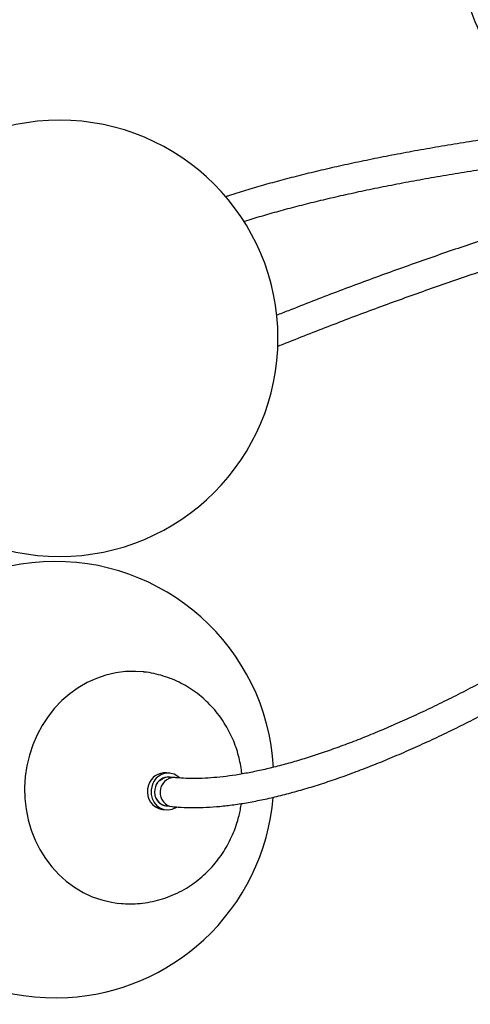
# Model space of a CAD drawing. Units: inches. Extents: x -1664 to 1962, y -1237 to 1451.
# Drawn here: x 1262 to 1417, y -1237 to -899 of the extents above; entities that cross this region are included whole.
import ezdxf

# ---------------------------------------------------------------- set-up
doc = ezdxf.new("R2010")
doc.units = ezdxf.units.IN
doc.header["$MEASUREMENT"] = 0

# ---------------------------------------------------------------- blocks, each defined once
blk = doc.blocks.new('block 2029')
at = {"color": 7, "lineweight": 25, "true_color": 0xffffff}
blk.add_open_spline([(1437.47, -165.86), (1436.33, -168.32), (1435.19, -170.78), (1434.07, -173.25), (1431.93, -177.93), (1429.85, -182.63), (1427.8, -187.37), (1425.75, -192.1), (1423.74, -196.85), (1421.77, -201.63), (1419.8, -206.41), (1417.87, -211.21), (1415.98, -216.03), (1414.09, -220.85), (1412.24, -225.7), (1410.43, -230.57), (1408.62, -235.43), (1406.85, -240.32), (1405.13, -245.23), (1403.4, -250.14), (1401.71, -255.07), (1400.07, -260.01), (1398.42, -264.96), (1396.82, -269.93), (1395.26, -274.91), (1393.7, -279.9), (1392.18, -284.9), (1390.7, -289.92), (1389.22, -294.94), (1387.79, -299.98), (1386.4, -305.04), (1385, -310.09), (1383.65, -315.16), (1382.34, -320.25), (1381.03, -325.33), (1379.77, -330.44), (1378.54, -335.55), (1377.32, -340.67), (1376.14, -345.8), (1375, -350.94), (1373.87, -356.08), (1372.77, -361.24), (1371.72, -366.41), (1370.67, -371.58), (1369.66, -376.76), (1368.7, -381.95), (1367.73, -387.15), (1366.81, -392.35), (1365.94, -397.57), (1365.06, -402.78), (1364.22, -408.01), (1363.44, -413.24), (1362.65, -418.47), (1361.9, -423.72), (1361.2, -428.97), (1360.5, -434.22), (1359.84, -439.48), (1359.22, -444.75), (1358.61, -450.01), (1358.04, -455.29), (1357.51, -460.57), (1356.99, -465.85), (1356.51, -471.13), (1356.07, -476.43), (1355.63, -481.72), (1355.24, -487.01), (1354.89, -492.32), (1354.54, -497.62), (1354.24, -502.92), (1353.98, -508.23), (1353.72, -513.54), (1353.5, -518.85), (1353.33, -524.16), (1353.16, -529.47), (1353.03, -534.79), (1352.95, -540.11), (1352.87, -545.42), (1352.83, -550.74), (1352.84, -556.06), (1352.84, -561.37), (1352.89, -566.69), (1352.99, -572), (1353.09, -577.32), (1353.23, -582.63), (1353.41, -587.95), (1353.59, -593.26), (1353.82, -598.57), (1354.1, -603.88), (1354.37, -609.18), (1354.69, -614.49), (1355.05, -619.79), (1355.41, -625.09), (1355.82, -630.38), (1356.27, -635.67), (1356.72, -640.96), (1357.22, -646.25), (1357.76, -651.53), (1358.3, -656.8), (1358.88, -662.08), (1359.51, -667.34), (1360.13, -672.61), (1360.81, -677.86), (1361.52, -683.11), (1362.24, -688.36), (1363, -693.6), (1363.8, -698.83), (1364.6, -704.06), (1365.45, -709.29), (1366.34, -714.5), (1367.23, -719.71), (1368.16, -724.91), (1369.14, -730.1), (1370.12, -735.29), (1371.14, -740.47), (1372.2, -745.63), (1373.27, -750.8), (1374.38, -755.95), (1375.53, -761.09), (1376.68, -766.23), (1377.87, -771.36), (1379.11, -776.47), (1380.34, -781.58), (1381.62, -786.68), (1382.94, -791.76), (1384.26, -796.84), (1385.63, -801.91), (1387.03, -806.96), (1388.44, -812.01), (1389.89, -817.04), (1391.38, -822.05), (1392.87, -827.07), (1394.4, -832.07), (1395.98, -837.05), (1397.55, -842.03), (1399.17, -846.99), (1400.82, -851.93), (1402.48, -856.87), (1404.18, -861.8), (1405.92, -866.7), (1407.66, -871.6), (1409.44, -876.48), (1411.26, -881.34), (1413.08, -886.2), (1414.94, -891.04), (1416.85, -895.86), (1418.75, -900.67), (1420.69, -905.47), (1422.67, -910.24), (1424.65, -915.01), (1426.67, -919.76), (1428.74, -924.48), (1430.73, -929.03), (1432.78, -933.55), (1434.82, -938.07)], degree=3, knots=[0, 0, 0, 0, 1, 1, 1, 2, 2, 2, 3, 3, 3, 4, 4, 4, 5, 5, 5, 6, 6, 6, 7, 7, 7, 8, 8, 8, 9, 9, 9, 10, 10, 10, 11, 11, 11, 12, 12, 12, 13, 13, 13, 14, 14, 14, 15, 15, 15, 16, 16, 16, 17, 17, 17, 18, 18, 18, 19, 19, 19, 20, 20, 20, 21, 21, 21, 22, 22, 22, 23, 23, 23, 24, 24, 24, 25, 25, 25, 26, 26, 26, 27, 27, 27, 28, 28, 28, 29, 29, 29, 30, 30, 30, 31, 31, 31, 32, 32, 32, 33, 33, 33, 34, 34, 34, 35, 35, 35, 36, 36, 36, 37, 37, 37, 38, 38, 38, 39, 39, 39, 40, 40, 40, 41, 41, 41, 42, 42, 42, 43, 43, 43, 44, 44, 44, 45, 45, 45, 46, 46, 46, 47, 47, 47, 48, 48, 48, 49, 49, 49, 50, 50, 50, 51, 51, 51, 51], dxfattribs=at)
blk = doc.blocks.new('block 2030')
at = {"color": 7, "lineweight": 25, "true_color": 0xffffff}
blk.add_open_spline([(1445.18, -936.66), (1444.51, -935.21), (1443.84, -933.76), (1443.17, -932.3), (1441.05, -927.66), (1438.98, -922.98), (1436.95, -918.28), (1434.92, -913.59), (1432.92, -908.87), (1430.96, -904.12), (1429.01, -899.38), (1427.09, -894.61), (1425.22, -889.82), (1423.34, -885.03), (1421.51, -880.22), (1419.71, -875.39), (1417.92, -870.56), (1416.17, -865.7), (1414.45, -860.83), (1412.74, -855.96), (1411.07, -851.06), (1409.44, -846.15), (1407.81, -841.24), (1406.22, -836.3), (1404.67, -831.35), (1403.12, -826.4), (1401.61, -821.43), (1400.15, -816.45), (1398.69, -811.46), (1397.26, -806.45), (1395.88, -801.43), (1394.5, -796.41), (1393.16, -791.38), (1391.87, -786.33), (1390.57, -781.27), (1389.32, -776.21), (1388.11, -771.12), (1386.9, -766.04), (1385.73, -760.95), (1384.6, -755.84), (1383.48, -750.73), (1382.4, -745.61), (1381.36, -740.47), (1380.32, -735.34), (1379.32, -730.19), (1378.37, -725.03), (1377.42, -719.87), (1376.51, -714.7), (1375.64, -709.52), (1374.77, -704.34), (1373.95, -699.15), (1373.17, -693.95), (1372.39, -688.75), (1371.66, -683.54), (1370.97, -678.33), (1370.28, -673.11), (1369.63, -667.89), (1369.02, -662.65), (1368.42, -657.42), (1367.86, -652.18), (1367.35, -646.94), (1366.83, -641.69), (1366.36, -636.44), (1365.93, -631.18), (1365.5, -625.93), (1365.12, -620.67), (1364.78, -615.4), (1364.44, -610.13), (1364.15, -604.87), (1363.9, -599.59), (1363.65, -594.32), (1363.44, -589.04), (1363.28, -583.77), (1363.12, -578.49), (1363, -573.21), (1362.93, -567.93), (1362.85, -562.65), (1362.82, -557.37), (1362.84, -552.09), (1362.85, -546.81), (1362.91, -541.53), (1363.02, -536.25), (1363.12, -530.97), (1363.27, -525.69), (1363.46, -520.41), (1363.66, -515.14), (1363.89, -509.86), (1364.18, -504.59), (1364.46, -499.32), (1364.78, -494.06), (1365.15, -488.79), (1365.52, -483.53), (1365.94, -478.27), (1366.39, -473.02), (1366.85, -467.77), (1367.35, -462.52), (1367.9, -457.28), (1368.45, -452.04), (1369.04, -446.8), (1369.67, -441.58), (1370.3, -436.35), (1370.98, -431.13), (1371.7, -425.92), (1372.43, -420.71), (1373.19, -415.51), (1374, -410.31), (1374.81, -405.12), (1375.66, -399.94), (1376.56, -394.76), (1377.46, -389.59), (1378.39, -384.43), (1379.38, -379.28), (1380.36, -374.13), (1381.39, -368.99), (1382.46, -363.86), (1383.52, -358.74), (1384.64, -353.62), (1385.79, -348.52), (1386.95, -343.42), (1388.14, -338.34), (1389.39, -333.27), (1390.63, -328.2), (1391.91, -323.14), (1393.23, -318.1), (1394.56, -313.06), (1395.93, -308.03), (1397.34, -303.02), (1398.75, -298.01), (1400.2, -293.02), (1401.69, -288.05), (1403.19, -283.07), (1404.72, -278.12), (1406.3, -273.18), (1407.87, -268.24), (1409.49, -263.32), (1411.15, -258.42), (1412.81, -253.52), (1414.51, -248.64), (1416.25, -243.78), (1417.99, -238.92), (1419.78, -234.08), (1421.6, -229.27), (1423.42, -224.45), (1425.28, -219.65), (1427.19, -214.88), (1429.09, -210.11), (1431.03, -205.36), (1433.02, -200.63), (1435, -195.9), (1437.02, -191.2), (1439.08, -186.52), (1441.04, -182.08), (1443.02, -177.67), (1445.05, -173.28), (1445.54, -172.22), (1446.04, -171.15), (1446.53, -170.08)], degree=3, knots=[0, 0, 0, 0, 1, 1, 1, 2, 2, 2, 3, 3, 3, 4, 4, 4, 5, 5, 5, 6, 6, 6, 7, 7, 7, 8, 8, 8, 9, 9, 9, 10, 10, 10, 11, 11, 11, 12, 12, 12, 13, 13, 13, 14, 14, 14, 15, 15, 15, 16, 16, 16, 17, 17, 17, 18, 18, 18, 19, 19, 19, 20, 20, 20, 21, 21, 21, 22, 22, 22, 23, 23, 23, 24, 24, 24, 25, 25, 25, 26, 26, 26, 27, 27, 27, 28, 28, 28, 29, 29, 29, 30, 30, 30, 31, 31, 31, 32, 32, 32, 33, 33, 33, 34, 34, 34, 35, 35, 35, 36, 36, 36, 37, 37, 37, 38, 38, 38, 39, 39, 39, 40, 40, 40, 41, 41, 41, 42, 42, 42, 43, 43, 43, 44, 44, 44, 45, 45, 45, 46, 46, 46, 47, 47, 47, 48, 48, 48, 49, 49, 49, 50, 50, 50, 51, 51, 51, 52, 52, 52, 52], dxfattribs=at)
blk = doc.blocks.new('block 2095')
at = {"color": 7, "lineweight": 25, "true_color": 0xffffff}
blk.add_open_spline([(1200.63, -1008.42), (1200.63, -966.99), (1234.21, -933.42), (1275.63, -933.42), (1317.05, -933.42), (1350.63, -966.99), (1350.63, -1008.42), (1350.63, -1049.84), (1317.05, -1083.42), (1275.63, -1083.42), (1234.21, -1083.42), (1200.63, -1049.84), (1200.63, -1008.42), (1200.63, -1008.42), (1200.63, -1008.42), (1200.63, -1008.42)], degree=3, knots=[0, 0, 0, 0, 1, 1, 1, 2, 2, 2, 3, 3, 3, 4, 4, 4, 5, 5, 5, 5], dxfattribs=at)
blk = doc.blocks.new('block 2096')
at = {"color": 7, "lineweight": 25, "true_color": 0xffffff}
blk.add_open_spline([(1325.1, -1215.23), (1338.91, -1202.47), (1347.42, -1184.99), (1348.95, -1166.25)], degree=3, dxfattribs=at)
blk = doc.blocks.new('block 2097')
at = {"color": 7, "lineweight": 25, "true_color": 0xffffff}
blk.add_open_spline([(1349.08, -1155.91), (1346.74, -1114.55), (1311.31, -1082.93), (1269.96, -1085.27), (1228.6, -1087.61), (1196.98, -1123.03), (1199.32, -1164.39), (1201.66, -1205.74), (1237.08, -1237.37), (1278.44, -1235.03), (1295.82, -1234.04), (1312.32, -1227.04), (1325.1, -1215.23)], degree=3, knots=[0, 0, 0, 0, 1, 1, 1, 2, 2, 2, 3, 3, 3, 4, 4, 4, 4], dxfattribs=at)
blk = doc.blocks.new('block 2106')
at = {"color": 7, "lineweight": 25, "true_color": 0xffffff}
blk.add_lwpolyline([(1310.96, -1170.4), (1312.18, -1170.53)], dxfattribs=at)
blk = doc.blocks.new('block 2107')
at = {"color": 7, "lineweight": 25, "true_color": 0xffffff}
blk.add_lwpolyline([(1313.5, -1157.9), (1312.28, -1157.77)], dxfattribs=at)
blk = doc.blocks.new('block 2110')
at = {"color": 7, "lineweight": 25, "true_color": 0xffffff}
blk.add_open_spline([(1338.22, -1158.18), (1338.17, -1157.7), (1338.12, -1157.23), (1338.06, -1156.75), (1337.94, -1155.84), (1337.78, -1154.93), (1337.58, -1154.02), (1337.38, -1153.08), (1337.16, -1152.14), (1336.89, -1151.21), (1336.62, -1150.25), (1336.31, -1149.3), (1335.97, -1148.36), (1335.62, -1147.4), (1335.23, -1146.45), (1334.81, -1145.52), (1334.38, -1144.57), (1333.91, -1143.64), (1333.41, -1142.73), (1332.9, -1141.8), (1332.35, -1140.9), (1331.77, -1140.02), (1331.18, -1139.12), (1330.56, -1138.25), (1329.9, -1137.41), (1329.24, -1136.56), (1328.54, -1135.74), (1327.8, -1134.95), (1327.07, -1134.16), (1326.29, -1133.39), (1325.49, -1132.66), (1324.68, -1131.92), (1323.84, -1131.22), (1322.98, -1130.56), (1322.1, -1129.89), (1321.2, -1129.26), (1320.28, -1128.67), (1319.34, -1128.08), (1318.39, -1127.53), (1317.41, -1127.03), (1316.42, -1126.52), (1315.41, -1126.05), (1314.39, -1125.63), (1313.36, -1125.21), (1312.31, -1124.83), (1311.24, -1124.51), (1310.17, -1124.18), (1309.08, -1123.91), (1307.99, -1123.67), (1306.89, -1123.43), (1305.78, -1123.21), (1304.65, -1123.13), (1304.55, -1123.12), (1304.45, -1123.12), (1304.35, -1123.11)], degree=3, knots=[0, 0, 0, 0, 1, 1, 1, 2, 2, 2, 3, 3, 3, 4, 4, 4, 5, 5, 5, 6, 6, 6, 7, 7, 7, 8, 8, 8, 9, 9, 9, 10, 10, 10, 11, 11, 11, 12, 12, 12, 13, 13, 13, 14, 14, 14, 15, 15, 15, 16, 16, 16, 17, 17, 17, 18, 18, 18, 18], dxfattribs=at)
blk = doc.blocks.new('block 2111')
at = {"color": 7, "lineweight": 25, "true_color": 0xffffff}
blk.add_open_spline([(1295.99, -1202.64), (1296.99, -1202.73), (1297.99, -1202.82), (1298.99, -1202.85), (1300.13, -1202.88), (1301.28, -1202.85), (1302.42, -1202.76), (1303.57, -1202.68), (1304.72, -1202.54), (1305.86, -1202.35), (1307, -1202.16), (1308.15, -1201.91), (1309.27, -1201.61), (1310.41, -1201.31), (1311.54, -1200.95), (1312.64, -1200.54), (1313.77, -1200.13), (1314.87, -1199.66), (1315.94, -1199.14), (1317.04, -1198.62), (1318.11, -1198.04), (1319.15, -1197.41), (1320.08, -1196.84), (1320.99, -1196.24), (1321.88, -1195.59), (1322.76, -1194.95), (1323.62, -1194.26), (1324.46, -1193.54), (1325.29, -1192.82), (1326.09, -1192.07), (1326.86, -1191.28), (1327.63, -1190.49), (1328.37, -1189.67), (1329.07, -1188.82), (1329.77, -1187.97), (1330.44, -1187.09), (1331.07, -1186.19), (1331.7, -1185.29), (1332.29, -1184.36), (1332.84, -1183.41), (1333.39, -1182.47), (1333.9, -1181.51), (1334.37, -1180.52), (1334.83, -1179.56), (1335.26, -1178.59), (1335.64, -1177.59), (1336, -1176.67), (1336.33, -1175.73), (1336.62, -1174.78), (1336.85, -1174.02), (1337.06, -1173.26), (1337.25, -1172.49), (1337.42, -1171.82), (1337.58, -1171.14), (1337.7, -1170.46), (1337.83, -1169.76), (1337.92, -1169.05), (1338.01, -1168.35)], degree=3, knots=[0, 0, 0, 0, 1, 1, 1, 2, 2, 2, 3, 3, 3, 4, 4, 4, 5, 5, 5, 6, 6, 6, 7, 7, 7, 8, 8, 8, 9, 9, 9, 10, 10, 10, 11, 11, 11, 12, 12, 12, 13, 13, 13, 14, 14, 14, 15, 15, 15, 16, 16, 16, 17, 17, 17, 18, 18, 18, 19, 19, 19, 19], dxfattribs=at)
blk = doc.blocks.new('block 2119')
at = {"color": 7, "lineweight": 25, "true_color": 0xffffff}
blk.add_open_spline([(1460.07, -1103.68), (1459.05, -1104.32), (1458.03, -1104.96), (1457.02, -1105.6), (1454.67, -1107.07), (1452.33, -1108.51), (1450, -1109.92), (1447.67, -1111.33), (1445.35, -1112.73), (1443.04, -1114.09), (1440.73, -1115.46), (1438.42, -1116.79), (1436.13, -1118.11), (1433.84, -1119.42), (1431.56, -1120.7), (1429.29, -1121.96), (1427.02, -1123.22), (1424.77, -1124.44), (1422.53, -1125.65), (1420.29, -1126.85), (1418.06, -1128.02), (1415.85, -1129.16), (1413.64, -1130.31), (1411.45, -1131.42), (1409.27, -1132.5), (1407.09, -1133.59), (1404.93, -1134.64), (1402.79, -1135.67), (1400.65, -1136.69), (1398.52, -1137.69), (1396.42, -1138.65), (1394.32, -1139.61), (1392.23, -1140.54), (1390.17, -1141.44), (1388.11, -1142.34), (1386.07, -1143.21), (1384.05, -1144.04), (1382.03, -1144.88), (1380.04, -1145.68), (1378.07, -1146.46), (1376.1, -1147.23), (1374.15, -1147.96), (1372.23, -1148.67), (1370.31, -1149.37), (1368.42, -1150.05), (1366.55, -1150.69), (1364.68, -1151.33), (1362.84, -1151.93), (1361.03, -1152.5), (1359.22, -1153.07), (1357.44, -1153.61), (1355.68, -1154.12), (1353.93, -1154.62), (1352.2, -1155.09), (1350.51, -1155.53), (1348.82, -1155.96), (1347.16, -1156.37), (1345.53, -1156.74), (1343.9, -1157.1), (1342.3, -1157.44), (1340.73, -1157.74), (1339.17, -1158.04), (1337.64, -1158.31), (1336.14, -1158.54), (1334.65, -1158.77), (1333.19, -1158.97), (1331.76, -1159.14), (1330.34, -1159.3), (1328.95, -1159.43), (1327.6, -1159.53), (1326.25, -1159.63), (1324.93, -1159.7), (1323.65, -1159.73), (1322.38, -1159.77), (1321.14, -1159.77), (1319.94, -1159.74), (1318.73, -1159.71), (1317.57, -1159.65), (1316.45, -1159.55), (1316.05, -1159.52), (1315.66, -1159.48), (1315.27, -1159.44)], degree=3, knots=[0, 0, 0, 0, 1, 1, 1, 2, 2, 2, 3, 3, 3, 4, 4, 4, 5, 5, 5, 6, 6, 6, 7, 7, 7, 8, 8, 8, 9, 9, 9, 10, 10, 10, 11, 11, 11, 12, 12, 12, 13, 13, 13, 14, 14, 14, 15, 15, 15, 16, 16, 16, 17, 17, 17, 18, 18, 18, 19, 19, 19, 20, 20, 20, 21, 21, 21, 22, 22, 22, 23, 23, 23, 24, 24, 24, 25, 25, 25, 26, 26, 26, 27, 27, 27, 27], dxfattribs=at)
blk = doc.blocks.new('block 2120')
at = {"color": 7, "lineweight": 25, "true_color": 0xffffff}
blk.add_open_spline([(1314.23, -1169.38), (1314.93, -1169.45), (1315.63, -1169.52), (1316.34, -1169.57), (1317.7, -1169.67), (1319.1, -1169.73), (1320.52, -1169.75), (1321.95, -1169.77), (1323.41, -1169.75), (1324.9, -1169.7), (1326.4, -1169.64), (1327.92, -1169.55), (1329.48, -1169.42), (1331.04, -1169.28), (1332.62, -1169.12), (1334.24, -1168.91), (1335.86, -1168.7), (1337.5, -1168.46), (1339.18, -1168.18), (1340.86, -1167.9), (1342.56, -1167.58), (1344.29, -1167.23), (1346.02, -1166.88), (1347.78, -1166.49), (1349.57, -1166.06), (1351.35, -1165.64), (1353.17, -1165.18), (1355.01, -1164.68), (1356.84, -1164.19), (1358.71, -1163.66), (1360.6, -1163.1), (1362.49, -1162.53), (1364.4, -1161.93), (1366.34, -1161.3), (1368.28, -1160.67), (1370.24, -1160), (1372.22, -1159.3), (1374.21, -1158.6), (1376.21, -1157.87), (1378.24, -1157.1), (1380.27, -1156.34), (1382.32, -1155.54), (1384.39, -1154.7), (1386.46, -1153.87), (1388.56, -1153.01), (1390.67, -1152.11), (1392.78, -1151.22), (1394.91, -1150.29), (1397.06, -1149.33), (1399.21, -1148.37), (1401.38, -1147.38), (1403.56, -1146.36), (1405.75, -1145.34), (1407.95, -1144.29), (1410.17, -1143.21), (1412.38, -1142.13), (1414.62, -1141.02), (1416.87, -1139.88), (1419.12, -1138.74), (1421.38, -1137.57), (1423.66, -1136.37), (1425.93, -1135.17), (1428.22, -1133.95), (1430.52, -1132.69), (1432.83, -1131.44), (1435.14, -1130.16), (1437.46, -1128.85), (1439.79, -1127.54), (1442.12, -1126.2), (1444.47, -1124.84), (1446.81, -1123.48), (1449.17, -1122.09), (1451.53, -1120.68), (1453.89, -1119.27), (1456.26, -1117.83), (1458.64, -1116.36), (1460.56, -1115.17), (1462.5, -1113.96), (1464.43, -1112.75)], degree=3, knots=[0, 0, 0, 0, 1, 1, 1, 2, 2, 2, 3, 3, 3, 4, 4, 4, 5, 5, 5, 6, 6, 6, 7, 7, 7, 8, 8, 8, 9, 9, 9, 10, 10, 10, 11, 11, 11, 12, 12, 12, 13, 13, 13, 14, 14, 14, 15, 15, 15, 16, 16, 16, 17, 17, 17, 18, 18, 18, 19, 19, 19, 20, 20, 20, 21, 21, 21, 22, 22, 22, 23, 23, 23, 24, 24, 24, 25, 25, 25, 26, 26, 26, 26], dxfattribs=at)
blk = doc.blocks.new('block 2121')
at = {"color": 7, "lineweight": 25, "true_color": 0xffffff}
blk.add_lwpolyline([(1312.32, -1169.18), (1314.23, -1169.38)], dxfattribs=at)
blk = doc.blocks.new('block 2122')
at = {"color": 7, "lineweight": 25, "true_color": 0xffffff}
blk.add_lwpolyline([(1315.27, -1159.44), (1313.54, -1159.26)], dxfattribs=at)
blk = doc.blocks.new('block 2126')
at = {"color": 7, "lineweight": 25, "true_color": 0xffffff}
blk.add_open_spline([(1462.52, -934.5), (1460.83, -934.7), (1459.13, -934.9), (1457.45, -935.1), (1454.25, -935.49), (1451.1, -935.89), (1447.97, -936.29), (1444.85, -936.69), (1441.75, -937.1), (1438.7, -937.52), (1435.64, -937.94), (1432.62, -938.37), (1429.64, -938.8), (1426.66, -939.24), (1423.71, -939.68), (1420.8, -940.13), (1417.89, -940.58), (1415.02, -941.04), (1412.19, -941.5), (1409.36, -941.97), (1406.56, -942.44), (1403.81, -942.92), (1401.05, -943.4), (1398.34, -943.88), (1395.66, -944.38), (1392.98, -944.87), (1390.35, -945.37), (1387.75, -945.88), (1385.16, -946.39), (1382.6, -946.91), (1380.09, -947.43), (1377.58, -947.95), (1375.11, -948.48), (1372.68, -949.02), (1370.25, -949.56), (1367.86, -950.1), (1365.52, -950.65), (1363.17, -951.2), (1360.87, -951.76), (1358.61, -952.32), (1356.36, -952.89), (1354.14, -953.46), (1351.97, -954.03), (1349.8, -954.61), (1347.67, -955.2), (1345.6, -955.79), (1343.52, -956.38), (1341.49, -956.98), (1339.49, -957.58), (1337.48, -958.18), (1335.51, -958.79), (1333.65, -959.41), (1333.31, -959.52), (1332.98, -959.63), (1332.65, -959.74)], degree=3, knots=[0, 0, 0, 0, 1, 1, 1, 2, 2, 2, 3, 3, 3, 4, 4, 4, 5, 5, 5, 6, 6, 6, 7, 7, 7, 8, 8, 8, 9, 9, 9, 10, 10, 10, 11, 11, 11, 12, 12, 12, 13, 13, 13, 14, 14, 14, 15, 15, 15, 16, 16, 16, 17, 17, 17, 18, 18, 18, 18], dxfattribs=at)
blk = doc.blocks.new('block 2127')
at = {"color": 7, "lineweight": 25, "true_color": 0xffffff}
blk.add_open_spline([(1338.9, -968.23), (1339.03, -968.19), (1339.17, -968.14), (1339.3, -968.1), (1341.11, -967.52), (1343.03, -966.94), (1344.98, -966.37), (1346.93, -965.8), (1348.91, -965.24), (1350.94, -964.67), (1352.97, -964.11), (1355.06, -963.56), (1357.18, -963), (1359.31, -962.45), (1361.49, -961.91), (1363.7, -961.37), (1365.92, -960.82), (1368.19, -960.29), (1370.5, -959.76), (1372.81, -959.23), (1375.16, -958.71), (1377.56, -958.19), (1379.96, -957.67), (1382.4, -957.16), (1384.89, -956.65), (1387.37, -956.15), (1389.9, -955.65), (1392.47, -955.15), (1395.04, -954.66), (1397.65, -954.18), (1400.3, -953.7), (1402.96, -953.22), (1405.65, -952.74), (1408.39, -952.28), (1411.12, -951.81), (1413.9, -951.35), (1416.71, -950.9), (1419.52, -950.45), (1422.38, -950), (1425.27, -949.56), (1428.16, -949.12), (1431.09, -948.69), (1434.06, -948.27), (1437.03, -947.85), (1440.03, -947.43), (1443.08, -947.02), (1446.12, -946.61), (1449.2, -946.21), (1452.31, -945.82), (1455.26, -945.44), (1458.24, -945.08), (1461.25, -944.72), (1462.06, -944.62), (1462.87, -944.53), (1463.68, -944.43)], degree=3, knots=[0, 0, 0, 0, 1, 1, 1, 2, 2, 2, 3, 3, 3, 4, 4, 4, 5, 5, 5, 6, 6, 6, 7, 7, 7, 8, 8, 8, 9, 9, 9, 10, 10, 10, 11, 11, 11, 12, 12, 12, 13, 13, 13, 14, 14, 14, 15, 15, 15, 16, 16, 16, 17, 17, 17, 18, 18, 18, 18], dxfattribs=at)
blk = doc.blocks.new('block 2133')
at = {"color": 7, "lineweight": 25, "true_color": 0xffffff}
blk.add_open_spline([(1350.41, -1011.21), (1351.06, -1010.94), (1351.71, -1010.68), (1352.36, -1010.42), (1355.11, -1009.31), (1357.86, -1008.22), (1360.61, -1007.15), (1363.36, -1006.07), (1366.11, -1005), (1368.85, -1003.94), (1371.59, -1002.89), (1374.33, -1001.84), (1377.06, -1000.81), (1379.79, -999.78), (1382.52, -998.77), (1385.23, -997.76), (1387.95, -996.76), (1390.66, -995.77), (1393.36, -994.79), (1396.05, -993.82), (1398.74, -992.85), (1401.42, -991.91), (1404.09, -990.96), (1406.76, -990.03), (1409.41, -989.11), (1412.06, -988.19), (1414.7, -987.29), (1417.32, -986.41), (1419.81, -985.57), (1422.28, -984.74), (1424.74, -983.93), (1425.38, -983.72), (1426.03, -983.51), (1426.67, -983.3)], degree=3, knots=[0, 0, 0, 0, 1, 1, 1, 2, 2, 2, 3, 3, 3, 4, 4, 4, 5, 5, 5, 6, 6, 6, 7, 7, 7, 8, 8, 8, 9, 9, 9, 10, 10, 10, 11, 11, 11, 11], dxfattribs=at)
blk = doc.blocks.new('block 2134')
at = {"color": 7, "lineweight": 25, "true_color": 0xffffff}
blk.add_open_spline([(1423.56, -973.79), (1422.18, -974.25), (1420.81, -974.7), (1419.42, -975.16), (1416.8, -976.03), (1414.15, -976.92), (1411.49, -977.82), (1408.83, -978.73), (1406.16, -979.65), (1403.47, -980.59), (1400.79, -981.52), (1398.09, -982.47), (1395.39, -983.44), (1392.68, -984.4), (1389.96, -985.38), (1387.23, -986.38), (1384.51, -987.37), (1381.77, -988.38), (1379.03, -989.4), (1376.28, -990.42), (1373.53, -991.45), (1370.78, -992.5), (1368.02, -993.55), (1365.26, -994.61), (1362.49, -995.68), (1359.73, -996.75), (1356.96, -997.83), (1354.19, -998.93), (1352.81, -999.48), (1351.43, -1000.03), (1350.05, -1000.58)], degree=3, knots=[0, 0, 0, 0, 1, 1, 1, 2, 2, 2, 3, 3, 3, 4, 4, 4, 5, 5, 5, 6, 6, 6, 7, 7, 7, 8, 8, 8, 9, 9, 9, 10, 10, 10, 10], dxfattribs=at)
blk = doc.blocks.new('block 2277')
at = {"color": 7, "lineweight": 25, "true_color": 0xffffff}
blk.add_open_spline([(1306.16, -1162.04), (1304.93, -1165.24), (1306.52, -1168.83), (1309.72, -1170.06), (1310.12, -1170.22), (1310.53, -1170.33), (1310.96, -1170.4)], degree=3, knots=[0, 0, 0, 0, 1, 1, 1, 2, 2, 2, 2], dxfattribs=at)
blk = doc.blocks.new('block 2278')
at = {"color": 7, "lineweight": 25, "true_color": 0xffffff}
blk.add_open_spline([(1312.28, -1157.77), (1309.49, -1157.56), (1306.94, -1159.35), (1306.16, -1162.04)], degree=3, dxfattribs=at)
blk = doc.blocks.new('block 2279')
at = {"color": 7, "lineweight": 25, "true_color": 0xffffff}
blk.add_lwpolyline([(1307.38, -1162.17), (1307.07, -1163.66), (1307.09, -1165.19), (1307.45, -1166.66), (1308.12, -1167.99), (1309.06, -1169.1), (1310.22, -1169.93), (1311.54, -1170.42), (1312.93, -1170.55), (1314.31, -1170.31), (1315.61, -1169.72), (1315.84, -1169.57)], dxfattribs=at)
blk = doc.blocks.new('block 2280')
at = {"color": 7, "lineweight": 25, "true_color": 0xffffff}
blk.add_open_spline([(1316.81, -1159.5), (1314.55, -1157.33), (1310.96, -1157.4), (1308.79, -1159.66), (1308.11, -1160.36), (1307.63, -1161.22), (1307.38, -1162.17)], degree=3, knots=[0, 0, 0, 0, 1, 1, 1, 2, 2, 2, 2], dxfattribs=at)
blk = doc.blocks.new('block 2281')
at = {"color": 7, "lineweight": 25, "true_color": 0xffffff}
blk.add_open_spline([(1308.54, -1162.6), (1307.56, -1165.09), (1308.78, -1167.91), (1311.27, -1168.9), (1311.61, -1169.03), (1311.96, -1169.13), (1312.32, -1169.18)], degree=3, knots=[0, 0, 0, 0, 1, 1, 1, 2, 2, 2, 2], dxfattribs=at)
blk = doc.blocks.new('block 2282')
at = {"color": 7, "lineweight": 25, "true_color": 0xffffff}
blk.add_open_spline([(1313.36, -1159.24), (1311.17, -1159.09), (1309.16, -1160.49), (1308.54, -1162.6)], degree=3, dxfattribs=at)
blk = doc.blocks.new('block 2283')
at = {"color": 7, "lineweight": 25, "true_color": 0xffffff}
blk.add_lwpolyline([(1265.23, -1151.73), (1264.37, -1155.37), (1263.82, -1159.08), (1263.59, -1162.82), (1263.68, -1166.57), (1264.09, -1170.28), (1264.82, -1173.92), (1265.86, -1177.47), (1267.2, -1180.89), (1268.83, -1184.15), (1270.73, -1187.22), (1272.89, -1190.09), (1275.29, -1192.71), (1277.91, -1195.07), (1280.73, -1197.14), (1283.71, -1198.92), (1286.84, -1200.37), (1290.09, -1201.5), (1293.42, -1202.29), (1295.99, -1202.66)], dxfattribs=at)
blk = doc.blocks.new('block 2284')
at = {"color": 7, "lineweight": 25, "true_color": 0xffffff}
blk.add_lwpolyline([(1304.34, -1123.1), (1301.72, -1122.92), (1298.3, -1123.01), (1294.89, -1123.44), (1291.52, -1124.22), (1288.23, -1125.34), (1285.05, -1126.79), (1282, -1128.56), (1279.11, -1130.62), (1276.4, -1132.98), (1273.9, -1135.59), (1271.63, -1138.44), (1269.62, -1141.51), (1267.87, -1144.77), (1266.4, -1148.19), (1265.23, -1151.73)], dxfattribs=at)
blk = doc.blocks.new('block 2294')
at = {"color": 7, "lineweight": 25, "true_color": 0xffffff}
blk.add_open_spline([(1308.66, -1166.34), (1308.86, -1166.76), (1309.06, -1167.19), (1309.33, -1167.56), (1309.7, -1168.07), (1310.21, -1168.47), (1310.76, -1168.72), (1311.25, -1168.94), (1311.78, -1169.04), (1312.3, -1169.14)], degree=3, knots=[0, 0, 0, 0, 1, 1, 1, 2, 2, 2, 3, 3, 3, 3], dxfattribs=at)
blk = doc.blocks.new('block 2295')
at = {"color": 7, "lineweight": 25, "true_color": 0xffffff}
blk.add_open_spline([(1313.53, -1159.3), (1313.46, -1159.28), (1313.4, -1159.26), (1313.33, -1159.24), (1312.76, -1159.11), (1312.14, -1159.27), (1311.59, -1159.53), (1311.03, -1159.8), (1310.55, -1160.17), (1310.07, -1160.54)], degree=3, knots=[0, 0, 0, 0, 1, 1, 1, 2, 2, 2, 3, 3, 3, 3], dxfattribs=at)
blk = doc.blocks.new('block 2296')
at = {"color": 7, "lineweight": 25, "true_color": 0xffffff}
blk.add_lwpolyline([(1313.18, -1159.26), (1313.43, -1159.33)], dxfattribs=at)
blk = doc.blocks.new('block 2297')
at = {"color": 7, "lineweight": 25, "true_color": 0xffffff}
blk.add_lwpolyline([(1310.07, -1160.54), (1309.83, -1160.51)], dxfattribs=at)
blk = doc.blocks.new('block 2858')
at = {"color": 8, "lineweight": 25, "true_color": 0x808080}
blk.add_open_spline([(1315.27, -1159.44), (1312.49, -1159.37), (1310.17, -1161.57), (1310.1, -1164.36), (1310.07, -1165.61), (1310.5, -1166.82), (1311.31, -1167.77)], degree=3, knots=[0, 0, 0, 0, 1, 1, 1, 2, 2, 2, 2], dxfattribs=at)
blk = doc.blocks.new('block 2859')
at = {"color": 8, "lineweight": 25, "true_color": 0x808080}
blk.add_open_spline([(1311.31, -1167.77), (1312.03, -1168.67), (1313.08, -1169.25), (1314.22, -1169.38)], degree=3, dxfattribs=at)

msp = doc.modelspace()

# ---------------------------------------------------------------- block references
for name in ['block 2029', 'block 2030', 'block 2095', 'block 2126', 'block 2127', 'block 2134', 'block 2133', 'block 2097', 'block 2119', 'block 2120', 'block 2284', 'block 2110', 'block 2283', 'block 2278', 'block 2280', 'block 2282', 'block 2297', 'block 2295', 'block 2858', 'block 2107', 'block 2296', 'block 2122', 'block 2277', 'block 2279', 'block 2281', 'block 2294', 'block 2859', 'block 2096', 'block 2111', 'block 2106', 'block 2121']:
    msp.add_blockref(name, (0, 0))

doc.saveas('drawing.dxf')
